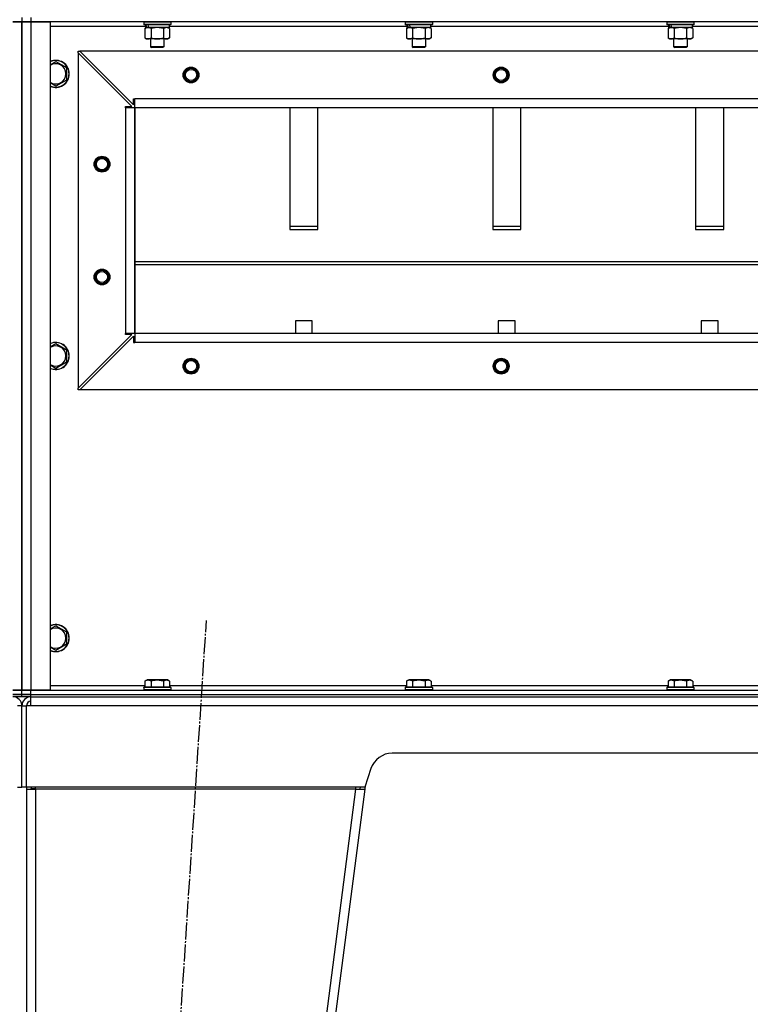
# Model space of a CAD drawing. Units: millimetres. Extents: x 0 to 32581, y -11 to 22275.
# Drawn here: x 22122 to 22770, y 16029 to 16901 of the extents above; entities that cross this region are included whole.
import ezdxf

# ---------------------------------------------------------------- set-up
doc = ezdxf.new("R2010")
doc.units = ezdxf.units.MM
doc.linetypes.add('K5LT_AXLED', pattern=[19.5, 15, -1.5, 1.5, -1.5])
doc.linetypes.add('K5LT_THIN', pattern=[0])
for name, color, linetype, true_color in [('OSI', 2, 'Continuous', 0xffff00), ('R', 1, 'Continuous', 0xff0000), ('WELDING', 7, 'Continuous', 0xffffff)]:
    doc.layers.add(name, color=color, linetype=linetype, true_color=true_color)

msp = doc.modelspace()

# ---------------------------------------------------------------- linework, layer by layer
at = {"layer": 'OSI', "color": 30, "linetype": 'K5LT_AXLED', "lineweight": 30, "true_color": 0xff8000}
msp.add_line((22163.52, 14451.6), (22287.91, 16368.97), dxfattribs=at)
at = {"layer": 'R', "color": 7, "linetype": 'K5LT_THIN', "lineweight": 30}
for p, q in [((22124.23, 16903.28), (22124.23, 16899.28)), ((22124.23, 16903.28), (22124.23, 16899.28)), ((22132.23, 16903.28), (22132.23, 16899.28)), ((22116.23, 16899.28), (22124.23, 16899.28)), ((22124.23, 16899.28), (22116.23, 16899.28)), ((22124.23, 16899.28), (22132.23, 16899.28)), ((22124.23, 16307.28), (22124.23, 16899.28)), ((22132.23, 16899.28), (22124.23, 16899.28)), ((22124.23, 16899.28), (22124.23, 16307.28)), ((22124.23, 16307.28), (22124.23, 16899.28)), ((22124.23, 16899.28), (22124.23, 16307.28)), ((22124.23, 16899.28), (22124.23, 16307.28)), ((22132.23, 16899.28), (22149.23, 16899.28)), ((22132.23, 16899.28), (22132.23, 16307.28)), ((23516.23, 16899.28), (22132.23, 16899.28)), ((22149.23, 16899.28), (22149.23, 16307.28)), ((22233.73, 16895.28), (22149.23, 16895.28)), ((22232.23, 16898.98), (22232.41, 16899.28)), ((22232.23, 16898.98), (22232.23, 16897.08)), ((22256.23, 16898.98), (22232.23, 16898.98)), ((22256.23, 16897.08), (22232.23, 16897.08)), ((22232.23, 16897.08), (22232.41, 16896.78)), ((22256.06, 16896.78), (22232.41, 16896.78)), ((22233.26, 16893.43), (22234.73, 16894.28)), ((22233.26, 16893.43), (22233.26, 16885.13)), ((22233.73, 16896.78), (22233.73, 16894.28)), ((22234.68, 16894.28), (22233.73, 16894.28)), ((22234.68, 16894.28), (22235.55, 16894.28)), ((22235.55, 16894.28), (22236.01, 16894.28)), ((22236.01, 16894.28), (22236.51, 16894.28)), ((22254.73, 16894.28), (22236.51, 16894.28)), ((22238.75, 16893.43), (22238.75, 16885.13)), ((22249.72, 16893.43), (22249.72, 16885.13)), ((22255.2, 16893.43), (22253.73, 16894.28)), ((22254.73, 16896.78), (22254.73, 16894.28)), ((22465.73, 16895.28), (22254.73, 16895.28)), ((22255.2, 16893.43), (22255.2, 16885.13)), ((22256.23, 16898.98), (22256.06, 16899.28)), ((22256.23, 16897.08), (22256.06, 16896.78)), ((22256.23, 16898.98), (22256.23, 16897.08)), ((22464.23, 16898.98), (22464.41, 16899.28)), ((22464.23, 16898.98), (22464.23, 16897.08)), ((22488.23, 16898.98), (22464.23, 16898.98)), ((22488.23, 16897.08), (22464.23, 16897.08)), ((22464.23, 16897.08), (22464.41, 16896.78)), ((22488.06, 16896.78), (22464.41, 16896.78)), ((22465.26, 16893.43), (22466.73, 16894.28)), ((22465.26, 16893.43), (22465.26, 16885.13)), ((22465.73, 16896.78), (22465.73, 16894.28)), ((22466.68, 16894.28), (22465.73, 16894.28)), ((22466.68, 16894.28), (22467.55, 16894.28)), ((22467.55, 16894.28), (22468.01, 16894.28)), ((22468.01, 16894.28), (22468.51, 16894.28)), ((22486.73, 16894.28), (22468.51, 16894.28)), ((22470.75, 16893.43), (22470.75, 16885.13)), ((22481.72, 16893.43), (22481.72, 16885.13)), ((22487.2, 16893.43), (22485.73, 16894.28)), ((22486.73, 16896.78), (22486.73, 16894.28)), ((22697.73, 16895.28), (22486.73, 16895.28)), ((22487.2, 16893.43), (22487.2, 16885.13)), ((22488.23, 16898.98), (22488.06, 16899.28)), ((22488.23, 16897.08), (22488.06, 16896.78)), ((22488.23, 16898.98), (22488.23, 16897.08)), ((22696.23, 16898.98), (22696.41, 16899.28)), ((22696.23, 16898.98), (22696.23, 16897.08)), ((22720.23, 16898.98), (22696.23, 16898.98)), ((22720.23, 16897.08), (22696.23, 16897.08)), ((22696.23, 16897.08), (22696.41, 16896.78)), ((22720.06, 16896.78), (22696.41, 16896.78)), ((22697.26, 16893.43), (22698.73, 16894.28)), ((22697.26, 16893.43), (22697.26, 16885.13)), ((22697.73, 16896.78), (22697.73, 16894.28)), ((22698.68, 16894.28), (22697.73, 16894.28)), ((22698.68, 16894.28), (22699.55, 16894.28)), ((22699.55, 16894.28), (22700.01, 16894.28)), ((22700.01, 16894.28), (22700.51, 16894.28)), ((22718.73, 16894.28), (22700.51, 16894.28)), ((22702.75, 16893.43), (22702.75, 16885.13)), ((22713.72, 16893.43), (22713.72, 16885.13)), ((22719.2, 16893.43), (22717.73, 16894.28)), ((22718.73, 16896.78), (22718.73, 16894.28)), ((22929.73, 16895.28), (22718.73, 16895.28)), ((22719.2, 16893.43), (22719.2, 16885.13)), ((22720.23, 16898.98), (22720.06, 16899.28)), ((22720.23, 16897.08), (22720.06, 16896.78)), ((22720.23, 16898.98), (22720.23, 16897.08)), ((22233.26, 16885.13), (22234.73, 16884.28)), ((22236.01, 16884.28), (22234.73, 16884.28)), ((22253.73, 16884.28), (22236.01, 16884.28)), ((22238.23, 16884.28), (22238.23, 16877.36)), ((22250.23, 16884.28), (22250.23, 16877.36)), ((22255.2, 16885.13), (22253.73, 16884.28)), ((22465.26, 16885.13), (22466.73, 16884.28)), ((22468.01, 16884.28), (22466.73, 16884.28)), ((22485.73, 16884.28), (22468.01, 16884.28)), ((22470.23, 16884.28), (22470.23, 16877.36)), ((22482.23, 16884.28), (22482.23, 16877.36)), ((22487.2, 16885.13), (22485.73, 16884.28)), ((22697.26, 16885.13), (22698.73, 16884.28)), ((22700.01, 16884.28), (22698.73, 16884.28)), ((22717.73, 16884.28), (22700.01, 16884.28)), ((22702.23, 16884.28), (22702.23, 16877.36)), ((22714.23, 16884.28), (22714.23, 16877.36)), ((22719.2, 16885.13), (22717.73, 16884.28)), ((22250.23, 16877.36), (22238.23, 16877.36)), ((22238.23, 16877.36), (22239.23, 16876.78)), ((22249.23, 16876.78), (22239.23, 16876.78)), ((22250.23, 16877.36), (22249.23, 16876.78)), ((22482.23, 16877.36), (22470.23, 16877.36)), ((22470.23, 16877.36), (22471.23, 16876.78)), ((22481.23, 16876.78), (22471.23, 16876.78)), ((22482.23, 16877.36), (22481.23, 16876.78)), ((22714.23, 16877.36), (22702.23, 16877.36)), ((22702.23, 16877.36), (22703.23, 16876.78)), ((22713.23, 16876.78), (22703.23, 16876.78)), ((22714.23, 16877.36), (22713.23, 16876.78)), ((22174.23, 16873.28), (22175.73, 16873.28)), ((22174.23, 16871.78), (22174.23, 16873.28)), ((22174.23, 16871.78), (22174.23, 16574.78)), ((22221.73, 16824.28), (22174.23, 16871.78)), ((23472.73, 16873.28), (22175.73, 16873.28)), ((22175.73, 16873.28), (22223.23, 16825.78)), ((22154.23, 16864.25), (22163.73, 16858.77)), ((22163.73, 16858.77), (22163.73, 16853.28)), ((22163.73, 16853.28), (22163.73, 16847.8)), ((22163.73, 16847.8), (22154.23, 16842.31)), ((22223.23, 16825.78), (22223.23, 16831.28)), ((22223.23, 16831.28), (22224.23, 16831.28)), ((23424.23, 16831.28), (22224.23, 16831.28)), ((22224.23, 16823.28), (22224.23, 16831.28)), ((22216.23, 16823.28), (22216.23, 16824.28)), ((22216.23, 16824.28), (22221.73, 16824.28)), ((22224.23, 16823.28), (22216.23, 16823.28)), ((22216.23, 16823.28), (22216.23, 16623.28)), ((22224.23, 16823.28), (22224.23, 16623.28)), ((22224.23, 16623.28), (22224.23, 16823.28)), ((23424.23, 16823.28), (22224.23, 16823.28)), ((22361.73, 16823.28), (22361.73, 16715.37)), ((22386.73, 16715.37), (22386.73, 16823.28)), ((22541.73, 16823.28), (22541.73, 16715.37)), ((22566.73, 16715.37), (22566.73, 16823.28)), ((22721.73, 16823.28), (22721.73, 16715.37)), ((22746.73, 16715.37), (22746.73, 16823.28)), ((22386.73, 16717.94), (22361.73, 16717.94)), ((22566.73, 16717.94), (22541.73, 16717.94)), ((22746.73, 16717.94), (22721.73, 16717.94)), ((22361.73, 16715.37), (22386.73, 16715.37)), ((22541.73, 16715.37), (22566.73, 16715.37)), ((22721.73, 16715.37), (22746.73, 16715.37)), ((22224.23, 16686.94), (23424.23, 16686.94)), ((22224.23, 16684.37), (23424.23, 16684.37)), ((22366.73, 16634.37), (22366.73, 16623.28)), ((22381.73, 16634.37), (22366.73, 16634.37)), ((22381.73, 16623.28), (22381.73, 16634.37)), ((22546.73, 16634.37), (22546.73, 16623.28)), ((22561.73, 16634.37), (22546.73, 16634.37)), ((22561.73, 16623.28), (22561.73, 16634.37)), ((22726.73, 16634.37), (22726.73, 16623.28)), ((22741.73, 16634.37), (22726.73, 16634.37)), ((22741.73, 16623.28), (22741.73, 16634.37)), ((22174.23, 16574.78), (22221.73, 16622.28)), ((22224.23, 16623.28), (22216.23, 16623.28)), ((22216.23, 16622.28), (22216.23, 16623.28)), ((22221.73, 16622.28), (22216.23, 16622.28)), ((23424.23, 16623.28), (22224.23, 16623.28)), ((22224.23, 16623.28), (22224.23, 16615.28)), ((23424.23, 16623.28), (22224.23, 16623.28)), ((22154.23, 16614.25), (22163.73, 16608.77)), ((22175.73, 16573.28), (22223.23, 16620.78)), ((22223.23, 16620.78), (22223.23, 16615.28)), ((22223.23, 16615.28), (22224.23, 16615.28)), ((23424.23, 16615.28), (22224.23, 16615.28)), ((22163.73, 16608.77), (22163.73, 16603.28)), ((22163.73, 16597.8), (22154.23, 16592.31)), ((22163.73, 16603.28), (22163.73, 16597.8)), ((22174.23, 16573.28), (22174.23, 16574.78)), ((22175.73, 16573.28), (22174.23, 16573.28)), ((23472.73, 16573.28), (22175.73, 16573.28)), ((22154.23, 16364.25), (22163.73, 16358.77)), ((22163.73, 16358.77), (22163.73, 16353.28)), ((22163.73, 16353.28), (22163.73, 16347.8)), ((22163.73, 16347.8), (22154.23, 16342.31)), ((22233.26, 16315.13), (22235.26, 16316.28)), ((22252, 16316.28), (22235.26, 16316.28)), ((22253.2, 16316.28), (22252, 16316.28)), ((22255.2, 16315.13), (22253.2, 16316.28)), ((22465.26, 16315.13), (22467.26, 16316.28)), ((22484, 16316.28), (22467.26, 16316.28)), ((22485.2, 16316.28), (22484, 16316.28)), ((22487.2, 16315.13), (22485.2, 16316.28)), ((22697.26, 16315.13), (22699.26, 16316.28)), ((22716, 16316.28), (22699.26, 16316.28)), ((22717.2, 16316.28), (22716, 16316.28)), ((22719.2, 16315.13), (22717.2, 16316.28)), ((22124.23, 16307.28), (22116.23, 16307.28)), ((22116.23, 16307.28), (22124.23, 16307.28)), ((22132.23, 16307.28), (22124.23, 16307.28)), ((22124.23, 16303.28), (22124.23, 16307.28)), ((22124.23, 16307.28), (22132.23, 16307.28)), ((22124.23, 16303.28), (22124.23, 16307.28)), ((22149.23, 16307.28), (22132.23, 16307.28)), ((22132.23, 16307.28), (23516.23, 16307.28)), ((22132.23, 16303.28), (22132.23, 16307.28)), ((22149.23, 16311.28), (22233.26, 16311.28)), ((22232.23, 16309.48), (22232.41, 16309.78)), ((22232.23, 16309.48), (22232.23, 16307.58)), ((22254.62, 16309.48), (22232.23, 16309.48)), ((22232.23, 16307.58), (22232.41, 16307.28)), ((22254.62, 16307.58), (22232.23, 16307.58)), ((22254.47, 16309.78), (22232.41, 16309.78)), ((22233.26, 16315.13), (22233.26, 16309.78)), ((22238.75, 16315.13), (22238.75, 16309.78)), ((22249.72, 16315.13), (22249.72, 16309.78)), ((22256.06, 16309.78), (22254.47, 16309.78)), ((22256.23, 16309.48), (22254.62, 16309.48)), ((22256.23, 16307.58), (22254.62, 16307.58)), ((22255.2, 16315.13), (22255.2, 16309.78)), ((22255.2, 16311.28), (22465.26, 16311.28)), ((22256.23, 16309.48), (22256.06, 16309.78)), ((22256.23, 16307.58), (22256.06, 16307.28)), ((22256.23, 16309.48), (22256.23, 16307.58)), ((22464.23, 16309.48), (22464.41, 16309.78)), ((22464.23, 16309.48), (22464.23, 16307.58)), ((22486.62, 16309.48), (22464.23, 16309.48)), ((22464.23, 16307.58), (22464.41, 16307.28)), ((22486.62, 16307.58), (22464.23, 16307.58)), ((22486.47, 16309.78), (22464.41, 16309.78)), ((22465.26, 16315.13), (22465.26, 16309.78)), ((22470.75, 16315.13), (22470.75, 16309.78)), ((22481.72, 16315.13), (22481.72, 16309.78)), ((22488.06, 16309.78), (22486.47, 16309.78)), ((22488.23, 16309.48), (22486.62, 16309.48)), ((22488.23, 16307.58), (22486.62, 16307.58)), ((22487.2, 16315.13), (22487.2, 16309.78)), ((22487.2, 16311.28), (22697.26, 16311.28)), ((22488.23, 16309.48), (22488.06, 16309.78)), ((22488.23, 16307.58), (22488.06, 16307.28)), ((22488.23, 16309.48), (22488.23, 16307.58)), ((22696.23, 16309.48), (22696.41, 16309.78)), ((22696.23, 16309.48), (22696.23, 16307.58)), ((22718.62, 16309.48), (22696.23, 16309.48)), ((22696.23, 16307.58), (22696.41, 16307.28)), ((22718.62, 16307.58), (22696.23, 16307.58)), ((22718.47, 16309.78), (22696.41, 16309.78)), ((22697.26, 16315.13), (22697.26, 16309.78)), ((22702.75, 16315.13), (22702.75, 16309.78)), ((22713.72, 16315.13), (22713.72, 16309.78)), ((22720.06, 16309.78), (22718.47, 16309.78)), ((22720.23, 16309.48), (22718.62, 16309.48)), ((22720.23, 16307.58), (22718.62, 16307.58)), ((22719.2, 16315.13), (22719.2, 16309.78)), ((22719.2, 16311.28), (22929.26, 16311.28)), ((22720.23, 16309.48), (22720.06, 16309.78)), ((22720.23, 16307.58), (22720.06, 16307.28)), ((22720.23, 16309.48), (22720.23, 16307.58)), ((22124.23, 16303.28), (22116.23, 16303.28)), ((22116.23, 16303.28), (22124.23, 16303.28)), ((22124.23, 16301.28), (22116.23, 16301.28)), ((22132.23, 16303.28), (22124.23, 16303.28)), ((22124.23, 16301.28), (22124.23, 16303.28)), ((22124.23, 16303.28), (22132.23, 16303.28)), ((22124.23, 16301.28), (22124.23, 16303.28)), ((22124.23, 16301.28), (22124.23, 16303.28)), ((22124.23, 16301.28), (22124.23, 16303.28)), ((22132.23, 16301.28), (22124.23, 16301.28)), ((22132.23, 16303.28), (23516.23, 16303.28)), ((22132.23, 16303.28), (23516.23, 16303.28)), ((22132.23, 16301.28), (22132.23, 16303.28)), ((22132.23, 16293.28), (22132.23, 16301.28)), ((22132.23, 16301.28), (23516.23, 16301.28)), ((22124.23, 16293.28), (22120.23, 16293.28)), ((22124.23, 16221.28), (22124.23, 16293.28)), ((22124.23, 16293.28), (22128.23, 16293.28)), ((22124.23, 16221.28), (22124.23, 16293.28)), ((22128.23, 16221.28), (22128.23, 16293.28)), ((22132.23, 16293.28), (22128.23, 16293.28)), ((23516.23, 16293.28), (22132.23, 16293.28)), ((23195.82, 16251.28), (22452.65, 16251.28)), ((22433.67, 16237.61), (22428.23, 16221.28)), ((22120.23, 16221.28), (22124.23, 16221.28)), ((22128.23, 16221.28), (22124.23, 16221.28)), ((22428.23, 16221.28), (22128.23, 16221.28)), ((22136.23, 16219.8), (22133.4, 16219.65)), ((22136.23, 16219.28), (22136.23, 16221.28)), ((22420.16, 16221.28), (22420.16, 16219.28)), ((22420.16, 16219.28), (22424.27, 16219.8)), ((22424.27, 16219.8), (22424.46, 16221.28)), ((22424.27, 16219.8), (22428.23, 16219.28)), ((22428.66, 16222.56), (22428.23, 16219.28)), ((22128.23, 16219.28), (22128.23, 14607.28)), ((22128.23, 16219.28), (22128.23, 16219.28)), ((22128.23, 16219.28), (22136.23, 16219.28)), ((22132.24, 16219.3), (22132.23, 16219.28)), ((22133.4, 16219.65), (22132.24, 16219.3)), ((22136.23, 16219.28), (22136.23, 14607.28)), ((22420.16, 16219.28), (22136.23, 16219.28)), ((22420.16, 16219.28), (22210.16, 14607.28)), ((22428.23, 16219.28), (22218.23, 14607.28)), ((22420.16, 16219.28), (22428.23, 16219.28))]:
    msp.add_line(p, q, dxfattribs=at)
for centre, radius in [((22274.23, 16852.28), 7), ((22274.23, 16852.28), 6.5), ((22274.23, 16852.28), 6), ((22274.23, 16852.28), 5), ((22549.23, 16852.28), 7), ((22549.23, 16852.28), 6.5), ((22549.23, 16852.28), 6), ((22549.23, 16852.28), 5), ((22195.23, 16773.28), 7), ((22195.23, 16773.28), 6.5), ((22195.23, 16773.28), 6), ((22195.23, 16773.28), 5), ((22195.23, 16673.28), 7), ((22195.23, 16673.28), 6.5), ((22195.23, 16673.28), 6), ((22195.23, 16673.28), 5), ((22274.23, 16594.28), 7), ((22274.23, 16594.28), 6.5), ((22274.23, 16594.28), 6), ((22274.23, 16594.28), 5), ((22549.23, 16594.28), 7), ((22549.23, 16594.28), 6.5), ((22549.23, 16594.28), 6), ((22549.23, 16594.28), 5)]:
    msp.add_circle(centre, radius, dxfattribs=at)
for centre, radius, start, end in [((22154.23, 16853.28), 12, 0, 114.62432), ((22154.23, 16853.28), 11.83, 0, 115.00952), ((22154.23, 16853.28), 8.97, 0, 123.8664), ((22154.23, 16853.28), 11.83, 244.99048, 0), ((22154.23, 16853.28), 12, 245.37568, 0), ((22154.23, 16853.28), 8.97, 236.1336, 0), ((22154.23, 16603.28), 12, 0, 114.62432), ((22154.23, 16603.28), 11.83, 0, 115.00952), ((22154.23, 16603.28), 8.97, 0, 123.8664), ((22154.23, 16603.28), 11.83, 244.99048, 0), ((22154.23, 16603.28), 12, 245.37568, 0), ((22154.23, 16603.28), 8.97, 236.1336, 0), ((22154.23, 16353.28), 12, 0, 114.62432), ((22154.23, 16353.28), 11.83, 0, 115.00952), ((22154.23, 16353.28), 8.97, 0, 123.8664), ((22154.23, 16353.28), 8.97, 236.1336, 0), ((22154.23, 16353.28), 11.83, 244.99048, 0), ((22154.23, 16353.28), 12, 245.37568, 0), ((22116.23, 16293.28), 8, 0, 89.99862), ((22132.23, 16293.28), 8, 90.00138, 180), ((22132.23, 16293.28), 4, 90, 180), ((22452.65, 16231.28), 20, 90, 161.56505), ((22136.23, 16219.28), 8, 165.52249, 180), ((22136.23, 16219.28), 4, 150, 180)]:
    msp.add_arc(centre, radius, start, end, dxfattribs=at)
for centre, start_param, end_param in [((22244.23, 16892.11), 4.399328, 4.511721), ((22244.23, 16899.21), 4.716306, 4.828907), ((22476.23, 16892.11), 4.399328, 4.511721), ((22476.23, 16899.21), 4.716306, 4.828907), ((22708.23, 16892.11), 4.399328, 4.511721), ((22708.23, 16899.21), 4.716306, 4.828907)]:
    msp.add_ellipse(centre, major_axis=(6.17, -22.4), ratio=0.379473, start_param=start_param, end_param=end_param, dxfattribs=at)
at = {"layer": 'WELDING', "color": 7, "linetype": 'K5LT_THIN', "lineweight": 30}
for p, q in [((22238.82, 16893.45), (22238.75, 16893.43)), ((22244.23, 16894.28), (22238.82, 16893.45)), ((22249.72, 16893.43), (22244.23, 16894.28)), ((22249.74, 16893.44), (22249.72, 16893.43)), ((22252.46, 16894.28), (22249.74, 16893.44)), ((22255.2, 16893.43), (22252.46, 16894.28)), ((22470.82, 16893.45), (22470.75, 16893.43)), ((22476.23, 16894.28), (22470.82, 16893.45)), ((22481.72, 16893.43), (22476.23, 16894.28)), ((22481.74, 16893.44), (22481.72, 16893.43)), ((22484.46, 16894.28), (22481.74, 16893.44)), ((22487.2, 16893.43), (22484.46, 16894.28)), ((22702.82, 16893.45), (22702.75, 16893.43)), ((22708.23, 16894.28), (22702.82, 16893.45)), ((22713.72, 16893.43), (22708.23, 16894.28)), ((22713.74, 16893.44), (22713.72, 16893.43)), ((22716.46, 16894.28), (22713.74, 16893.44)), ((22719.2, 16893.43), (22716.46, 16894.28)), ((22149.23, 16861.36), (22154.23, 16864.25)), ((22154.23, 16842.31), (22149.23, 16845.2)), ((22149.23, 16611.36), (22154.23, 16614.25)), ((22154.23, 16592.31), (22149.23, 16595.2)), ((22149.23, 16361.36), (22154.23, 16364.25)), ((22154.23, 16342.31), (22149.23, 16345.2)), ((22132.24, 16219.51), (22133.4, 16219.65))]:
    msp.add_line(p, q, dxfattribs=at)
for points, knots in [([(22236.01, 16894.28), (22235.84, 16894.28), (22235.57, 16894.26), (22235.19, 16894.21), (22234.91, 16894.14), (22234.5, 16894.02), (22233.97, 16893.82), (22233.5, 16893.57), (22233.26, 16893.43)], [0, 0, 0, 0, 1.548206, 2.616755, 3.724998, 4.291764, 6.613357, 9, 9, 9, 9]), ([(22238.75, 16893.43), (22238.5, 16893.57), (22238.07, 16893.8), (22237.46, 16894.04), (22236.96, 16894.18), (22236.48, 16894.26), (22236.17, 16894.28), (22236.01, 16894.28)], [0, 0, 0, 0, 2.217775, 3.830428, 5.353122, 6.582558, 8, 8, 8, 8]), ([(22468.01, 16894.28), (22467.84, 16894.28), (22467.57, 16894.26), (22467.19, 16894.21), (22466.91, 16894.14), (22466.5, 16894.02), (22465.97, 16893.82), (22465.5, 16893.57), (22465.26, 16893.43)], [0, 0, 0, 0, 1.548206, 2.616755, 3.724998, 4.291764, 6.613357, 9, 9, 9, 9]), ([(22470.75, 16893.43), (22470.5, 16893.57), (22470.07, 16893.8), (22469.46, 16894.04), (22468.96, 16894.18), (22468.48, 16894.26), (22468.17, 16894.28), (22468.01, 16894.28)], [0, 0, 0, 0, 2.217775, 3.830428, 5.353122, 6.582558, 8, 8, 8, 8]), ([(22700.01, 16894.28), (22699.84, 16894.28), (22699.57, 16894.26), (22699.19, 16894.21), (22698.91, 16894.14), (22698.5, 16894.02), (22697.97, 16893.82), (22697.5, 16893.57), (22697.26, 16893.43)], [0, 0, 0, 0, 1.548206, 2.616755, 3.724998, 4.291764, 6.613357, 9, 9, 9, 9]), ([(22702.75, 16893.43), (22702.5, 16893.57), (22702.07, 16893.8), (22701.46, 16894.04), (22700.96, 16894.18), (22700.48, 16894.26), (22700.17, 16894.28), (22700.01, 16894.28)], [0, 0, 0, 0, 2.217775, 3.830428, 5.353122, 6.582558, 8, 8, 8, 8]), ([(22233.26, 16885.13), (22233.55, 16884.96), (22233.99, 16884.74), (22234.55, 16884.53), (22234.93, 16884.41), (22235.29, 16884.34), (22235.65, 16884.29), (22235.89, 16884.28), (22236.01, 16884.28)], [0, 0, 0, 0, 2.905563, 4.375924, 5.511195, 6.679161, 7.850161, 9, 9, 9, 9]), ([(22236.01, 16884.28), (22236.13, 16884.28), (22236.38, 16884.29), (22236.75, 16884.34), (22237.12, 16884.42), (22237.58, 16884.56), (22238.12, 16884.79), (22238.54, 16885.01), (22238.75, 16885.13)], [0, 0, 0, 0, 1.192024, 2.404251, 3.60809, 4.765234, 6.955738, 9, 9, 9, 9]), ([(22238.75, 16885.13), (22239.39, 16884.94), (22240.33, 16884.71), (22241.48, 16884.5), (22242.17, 16884.4), (22242.77, 16884.34), (22243.38, 16884.3), (22243.99, 16884.28), (22244.6, 16884.28), (22245.2, 16884.31), (22245.88, 16884.36), (22246.71, 16884.46), (22248.03, 16884.68), (22249.05, 16884.94), (22249.72, 16885.13)], [0, 0, 0, 0, 2.72415, 3.912285, 4.716446, 5.530362, 6.353984, 7.180289, 7.997717, 8.810544, 9.605533, 10.761675, 12.184093, 15, 15, 15, 15]), ([(22249.72, 16885.13), (22250.04, 16884.94), (22250.51, 16884.71), (22251.09, 16884.5), (22251.43, 16884.4), (22251.73, 16884.34), (22252.03, 16884.3), (22252.34, 16884.28), (22252.64, 16884.28), (22252.94, 16884.31), (22253.29, 16884.36), (22253.7, 16884.46), (22254.36, 16884.68), (22254.87, 16884.94), (22255.2, 16885.13)], [0, 0, 0, 0, 2.72415, 3.912285, 4.716446, 5.530362, 6.353984, 7.180289, 7.997717, 8.810544, 9.605533, 10.761675, 12.184093, 15, 15, 15, 15]), ([(22465.26, 16885.13), (22465.55, 16884.96), (22465.99, 16884.74), (22466.55, 16884.53), (22466.93, 16884.41), (22467.29, 16884.34), (22467.65, 16884.29), (22467.89, 16884.28), (22468.01, 16884.28)], [0, 0, 0, 0, 2.905563, 4.375924, 5.511195, 6.679161, 7.850161, 9, 9, 9, 9]), ([(22468.01, 16884.28), (22468.13, 16884.28), (22468.38, 16884.29), (22468.75, 16884.34), (22469.12, 16884.42), (22469.58, 16884.56), (22470.12, 16884.79), (22470.54, 16885.01), (22470.75, 16885.13)], [0, 0, 0, 0, 1.192024, 2.404251, 3.60809, 4.765234, 6.955738, 9, 9, 9, 9]), ([(22470.75, 16885.13), (22471.39, 16884.94), (22472.33, 16884.71), (22473.48, 16884.5), (22474.17, 16884.4), (22474.77, 16884.34), (22475.38, 16884.3), (22475.99, 16884.28), (22476.6, 16884.28), (22477.2, 16884.31), (22477.88, 16884.36), (22478.71, 16884.46), (22480.03, 16884.68), (22481.05, 16884.94), (22481.72, 16885.13)], [0, 0, 0, 0, 2.72415, 3.912285, 4.716446, 5.530362, 6.353984, 7.180289, 7.997717, 8.810544, 9.605533, 10.761675, 12.184093, 15, 15, 15, 15]), ([(22481.72, 16885.13), (22482.04, 16884.94), (22482.51, 16884.71), (22483.09, 16884.5), (22483.43, 16884.4), (22483.73, 16884.34), (22484.03, 16884.3), (22484.34, 16884.28), (22484.64, 16884.28), (22484.94, 16884.31), (22485.29, 16884.36), (22485.7, 16884.46), (22486.36, 16884.68), (22486.87, 16884.94), (22487.2, 16885.13)], [0, 0, 0, 0, 2.72415, 3.912285, 4.716446, 5.530362, 6.353984, 7.180289, 7.997717, 8.810544, 9.605533, 10.761675, 12.184093, 15, 15, 15, 15]), ([(22697.26, 16885.13), (22697.55, 16884.96), (22697.99, 16884.74), (22698.55, 16884.53), (22698.93, 16884.41), (22699.29, 16884.34), (22699.65, 16884.29), (22699.89, 16884.28), (22700.01, 16884.28)], [0, 0, 0, 0, 2.905563, 4.375924, 5.511195, 6.679161, 7.850161, 9, 9, 9, 9]), ([(22700.01, 16884.28), (22700.13, 16884.28), (22700.38, 16884.29), (22700.75, 16884.34), (22701.12, 16884.42), (22701.58, 16884.56), (22702.12, 16884.79), (22702.54, 16885.01), (22702.75, 16885.13)], [0, 0, 0, 0, 1.192024, 2.404251, 3.60809, 4.765234, 6.955738, 9, 9, 9, 9]), ([(22702.75, 16885.13), (22703.39, 16884.94), (22704.33, 16884.71), (22705.48, 16884.5), (22706.17, 16884.4), (22706.77, 16884.34), (22707.38, 16884.3), (22707.99, 16884.28), (22708.6, 16884.28), (22709.2, 16884.31), (22709.88, 16884.36), (22710.71, 16884.46), (22712.03, 16884.68), (22713.05, 16884.94), (22713.72, 16885.13)], [0, 0, 0, 0, 2.72415, 3.912285, 4.716446, 5.530362, 6.353984, 7.180289, 7.997717, 8.810544, 9.605533, 10.761675, 12.184093, 15, 15, 15, 15]), ([(22713.72, 16885.13), (22714.04, 16884.94), (22714.51, 16884.71), (22715.09, 16884.5), (22715.43, 16884.4), (22715.73, 16884.34), (22716.03, 16884.3), (22716.34, 16884.28), (22716.64, 16884.28), (22716.94, 16884.31), (22717.29, 16884.36), (22717.7, 16884.46), (22718.36, 16884.68), (22718.87, 16884.94), (22719.2, 16885.13)], [0, 0, 0, 0, 2.72415, 3.912285, 4.716446, 5.530362, 6.353984, 7.180289, 7.997717, 8.810544, 9.605533, 10.761675, 12.184093, 15, 15, 15, 15]), ([(22238.75, 16315.13), (22238.42, 16315.32), (22238.03, 16315.51), (22237.53, 16315.7), (22237.26, 16315.79), (22236.99, 16315.86), (22236.71, 16315.92), (22236.42, 16315.96), (22236.11, 16315.98), (22235.81, 16315.98), (22235.51, 16315.95), (22235.15, 16315.89), (22234.71, 16315.79), (22234.06, 16315.55), (22233.57, 16315.3), (22233.26, 16315.13)], [0, 0, 0, 0, 2.912728, 3.529104, 4.366059, 5.20805, 5.90491, 6.841792, 7.68611, 8.552187, 9.436385, 10.31786, 11.611268, 13.263681, 16, 16, 16, 16]), ([(22249.72, 16315.13), (22249.27, 16315.26), (22248.61, 16315.43), (22247.81, 16315.6), (22247.28, 16315.7), (22246.75, 16315.79), (22246.21, 16315.86), (22245.63, 16315.92), (22245.06, 16315.96), (22244.45, 16315.98), (22243.84, 16315.98), (22243.23, 16315.95), (22242.53, 16315.89), (22241.64, 16315.79), (22240.35, 16315.55), (22239.36, 16315.3), (22238.75, 16315.13)], [0, 0, 0, 0, 2.142801, 3.094773, 3.749673, 4.638938, 5.533553, 6.273967, 7.269403, 8.166492, 9.086699, 10.026159, 10.962726, 12.336972, 14.092661, 17, 17, 17, 17]), ([(22252.46, 16315.98), (22252.32, 16315.98), (22252.04, 16315.96), (22251.6, 16315.89), (22251.19, 16315.79), (22250.55, 16315.57), (22250.08, 16315.34), (22249.72, 16315.13)], [0, 0, 0, 0, 1.218955, 2.409535, 3.824463, 4.76519, 8, 8, 8, 8]), ([(22255.2, 16315.13), (22255.04, 16315.22), (22254.79, 16315.35), (22254.36, 16315.56), (22253.94, 16315.73), (22253.46, 16315.86), (22253.04, 16315.94), (22252.71, 16315.97), (22252.52, 16315.98), (22252.46, 16315.98)], [0, 0, 0, 0, 1.771842, 2.803781, 4.748491, 6.434444, 8.016551, 9.332655, 10, 10, 10, 10]), ([(22470.75, 16315.13), (22470.42, 16315.32), (22470.03, 16315.51), (22469.53, 16315.7), (22469.26, 16315.79), (22468.99, 16315.86), (22468.71, 16315.92), (22468.42, 16315.96), (22468.11, 16315.98), (22467.81, 16315.98), (22467.51, 16315.95), (22467.15, 16315.89), (22466.71, 16315.79), (22466.06, 16315.55), (22465.57, 16315.3), (22465.26, 16315.13)], [0, 0, 0, 0, 2.912728, 3.529104, 4.366059, 5.20805, 5.90491, 6.841792, 7.68611, 8.552187, 9.436385, 10.31786, 11.611268, 13.263681, 16, 16, 16, 16]), ([(22481.72, 16315.13), (22481.27, 16315.26), (22480.61, 16315.43), (22479.81, 16315.6), (22479.28, 16315.7), (22478.75, 16315.79), (22478.21, 16315.86), (22477.63, 16315.92), (22477.06, 16315.96), (22476.45, 16315.98), (22475.84, 16315.98), (22475.23, 16315.95), (22474.53, 16315.89), (22473.64, 16315.79), (22472.35, 16315.55), (22471.36, 16315.3), (22470.75, 16315.13)], [0, 0, 0, 0, 2.142801, 3.094773, 3.749673, 4.638938, 5.533553, 6.273967, 7.269403, 8.166492, 9.086699, 10.026159, 10.962726, 12.336972, 14.092661, 17, 17, 17, 17]), ([(22484.46, 16315.98), (22484.32, 16315.98), (22484.04, 16315.96), (22483.6, 16315.89), (22483.19, 16315.79), (22482.55, 16315.57), (22482.08, 16315.34), (22481.72, 16315.13)], [0, 0, 0, 0, 1.218955, 2.409535, 3.824463, 4.76519, 8, 8, 8, 8]), ([(22487.2, 16315.13), (22487.04, 16315.22), (22486.79, 16315.35), (22486.36, 16315.56), (22485.94, 16315.73), (22485.46, 16315.86), (22485.04, 16315.94), (22484.71, 16315.97), (22484.52, 16315.98), (22484.46, 16315.98)], [0, 0, 0, 0, 1.771842, 2.803781, 4.748491, 6.434444, 8.016551, 9.332655, 10, 10, 10, 10]), ([(22702.75, 16315.13), (22702.42, 16315.32), (22702.03, 16315.51), (22701.53, 16315.7), (22701.26, 16315.79), (22700.99, 16315.86), (22700.71, 16315.92), (22700.42, 16315.96), (22700.11, 16315.98), (22699.81, 16315.98), (22699.51, 16315.95), (22699.15, 16315.89), (22698.71, 16315.79), (22698.06, 16315.55), (22697.57, 16315.3), (22697.26, 16315.13)], [0, 0, 0, 0, 2.912728, 3.529104, 4.366059, 5.20805, 5.90491, 6.841792, 7.68611, 8.552187, 9.436385, 10.31786, 11.611268, 13.263681, 16, 16, 16, 16]), ([(22713.72, 16315.13), (22713.27, 16315.26), (22712.61, 16315.43), (22711.81, 16315.6), (22711.28, 16315.7), (22710.75, 16315.79), (22710.21, 16315.86), (22709.63, 16315.92), (22709.06, 16315.96), (22708.45, 16315.98), (22707.84, 16315.98), (22707.23, 16315.95), (22706.53, 16315.89), (22705.64, 16315.79), (22704.35, 16315.55), (22703.36, 16315.3), (22702.75, 16315.13)], [0, 0, 0, 0, 2.142801, 3.094773, 3.749673, 4.638938, 5.533553, 6.273967, 7.269403, 8.166492, 9.086699, 10.026159, 10.962726, 12.336972, 14.092661, 17, 17, 17, 17]), ([(22716.46, 16315.98), (22716.32, 16315.98), (22716.04, 16315.96), (22715.6, 16315.89), (22715.19, 16315.79), (22714.55, 16315.57), (22714.08, 16315.34), (22713.72, 16315.13)], [0, 0, 0, 0, 1.218955, 2.409535, 3.824463, 4.76519, 8, 8, 8, 8]), ([(22719.2, 16315.13), (22719.04, 16315.22), (22718.79, 16315.35), (22718.36, 16315.56), (22717.94, 16315.73), (22717.46, 16315.86), (22717.04, 16315.94), (22716.71, 16315.97), (22716.52, 16315.98), (22716.46, 16315.98)], [0, 0, 0, 0, 1.771842, 2.803781, 4.748491, 6.434444, 8.016551, 9.332655, 10, 10, 10, 10])]:
    msp.add_open_spline(points, degree=3, knots=knots, dxfattribs=at)

doc.saveas('drawing.dxf')
